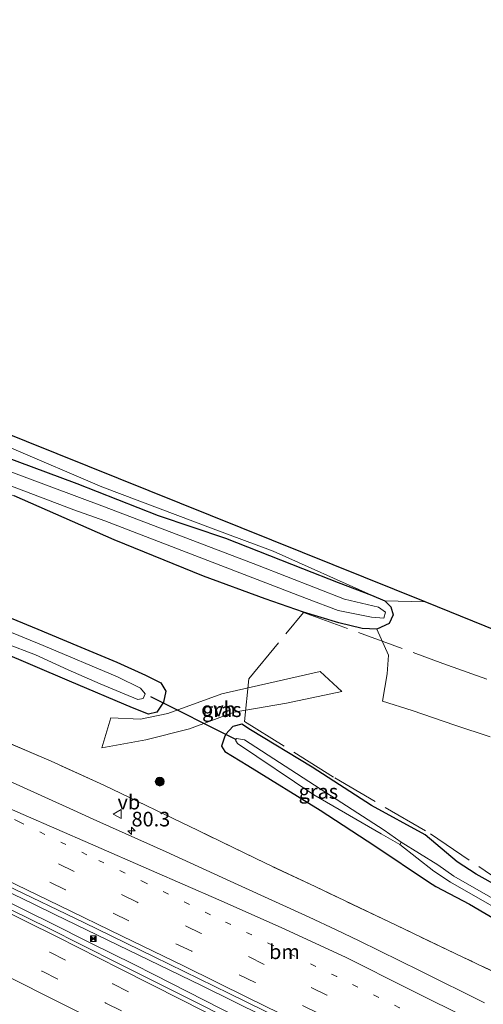
# Model space of a CAD drawing. Units: metres. Extents: x 149997 to 160004, y 451165 to 453246.
# Drawn here: x 155346 to 155426, y 452182 to 452351 of the extents above; entities that cross this region are included whole.
import ezdxf
from ezdxf.enums import TextEntityAlignment as Align

# ---------------------------------------------------------------- set-up
doc = ezdxf.new("R2010")
doc.units = ezdxf.units.M
for name, pattern in [('IE-TERREINAFSCHEIDING', [10, 8, -2]), ('VW-1-3_STREEP', [4, 1, -3]), ('VW-3-9_STREEP', [12, 3, -9])]:
    doc.linetypes.add(name, pattern=pattern)
doc.layers.get('0').update_dxf_attribs({"lineweight": 25})
for name, color, linetype, lineweight in [('B-ME-AM-KILOMETR-S-B1', 7, 'Continuous', 18), ('B-ME-BV-GELEIDECONSTRUCTIE-GELEIDERAIL-L-B1', 213, 'BV-GELEIDERAIL', 18), ('B-ME-GR-BOOM-GV-B6', 93, 'Continuous', 18), ('B-ME-GR-BOOM-S-B1', 93, 'Continuous', 18), ('B-ME-GW-INSTEEKWATERGANG-L-B1', 10, 'Continuous', 25), ('B-ME-GW-KRUINLIJN-L-B1', 93, 'Continuous', 18), ('B-ME-IE-GRASLAND-GV-B6', 93, 'Continuous', 18), ('B-ME-IE-INRICHTINGSELEMENT-S-B1', 253, 'Continuous', 18), ('B-ME-IE-TERREINAFSCHEIDING-DOORGANG-L-B1', 8, 'IE-TERREINAFSCHEIDING-KUNSTMATIG-OPEN', 18), ('B-ME-IE-TERREINAFSCHEIDING-RASTERHEKWERK-L-B1', 8, 'IE-TERREINAFSCHEIDING', 18), ('B-ME-KG-KADASTRAAL-OPNAMEDTMGRENS-L-B1', 10, 'Continuous', 25), ('B-ME-KW-DUIKER-L-B1', 10, 'Continuous', 25), ('B-ME-OG-WATER-GV-B6', 153, 'Continuous', 18), ('B-ME-VH-VERH_SOORT-BITUMEN-GV-B6', 8, 'IE-TERREINAFSCHEIDING-NATUURLIJK-HOUTWAL', 18), ('B-ME-VH-VERH_SOORT-ONVERHARD-GV-B6', 8, 'Continuous', 18), ('B-ME-VW-MARKERING-13STREEP-045-L-B1', 255, 'VW-1-3_STREEP', 18), ('B-ME-VW-MARKERING-39STREEP-015-L-B1', 255, 'VW-3-9_STREEP', 18), ('B-ME-VW-MARKERING-STREEP-015-L-B1', 7, 'Continuous', 18), ('B-ME-VW-MEUBILAIR_WEGMEUBILAIR-VERKEERSBORD-S-B1', 8, 'Continuous', 18)]:
    doc.layers.add(name, color=color, linetype=linetype, lineweight=lineweight)
doc.styles.add('NLCS-ISO', font='NLCS-ISO.TTF')
doc.linetypes.add('BV-GELEIDERAIL', pattern='A,10,-3,[108,NLCS.SHX,S=1,R=0,X=0,Y=0],-3', length=16)
doc.linetypes.add('IE-TERREINAFSCHEIDING-KUNSTMATIG-OPEN', pattern='A,7,-1.5,[67,NLCS.SHX,S=0.75,R=0,X=0,Y=0],-1.5', length=10)
doc.linetypes.add('IE-TERREINAFSCHEIDING-NATUURLIJK-HOUTWAL', pattern='A,7,-1.5,[67,NLCS.SHX,S=0.75,R=45,X=0,Y=0],-1.5,7,-1.5,[70,NLCS.SHX,S=0.75,R=0,X=0,Y=0],-1.5', length=20)

# ---------------------------------------------------------------- blocks, each defined once
blk = doc.blocks.new('camera')
h = blk.add_hatch(color=256)
h.paths.add_polyline_path([(0.5, 0.5), (-0.5, 0.5), (0, 0)])
h.paths.add_polyline_path([(0, 0), (-0.5, -0.5), (0.5, -0.5)])
for p, q in [((-0.5, 0.5), (0.5, -0.5)), ((0.5, 0.5), (-0.5, -0.5))]:
    blk.add_line(p, q)
blk.add_lwpolyline([(-0.5, 0.5), (0.5, 0.5), (0.5, -0.5), (-0.5, -0.5)], close=True)
blk = doc.blocks.new('verkeersbord')
for p, q in [((0, 0.75), (-0.75, -0.625)), ((0.75, -0.625), (0, 0.75)), ((-0.75, -0.625), (0.75, -0.625))]:
    blk.add_line(p, q)
blk = doc.blocks.new('boom')
blk.add_hatch(color=256).paths.add_polyline_path([(-0.75, 0, 1), (0.75, 0, 1)])
blk.add_circle((0, 0), 0.75)
blk = doc.blocks.new('hecto')
for p, q in [((0, 0.625), (-0.625, 0)), ((0, -0.625), (0, 0.625)), ((-0.625, 0), (0.625, 0)), ((0.625, 0), (0, -0.625))]:
    blk.add_line(p, q)

msp = doc.modelspace()

# ---------------------------------------------------------------- linework, layer by layer
at = {"layer": 'B-ME-BV-GELEIDECONSTRUCTIE-GELEIDERAIL-L-B1'}
for p, q in [((155352.249, 452197.292, 9.627), (155348.637, 452199.047, 9.629)), ((155347.814, 452197.664, 9.639), (155351.402, 452195.881, 9.636)), ((155366.62, 452190.31, 9.635), (155352.249, 452197.292, 9.627)), ((155365.713, 452188.764, 9.645), (155369.307, 452186.942, 9.64)), ((155370.176, 452188.609, 9.659), (155366.62, 452190.31, 9.635))]:
    msp.add_line(p, q, dxfattribs=at)
for points in [[(155348.637, 452199.047, 9.629), (155341.425, 452202.54, 9.646), (155334.239, 452206.025, 9.64)], [(155333.475, 452204.762, 9.662), (155340.666, 452201.216, 9.651), (155347.814, 452197.664, 9.639)], [(155351.402, 452195.881, 9.636), (155358.551, 452192.315, 9.635), (155365.713, 452188.764, 9.645)], [(155402.436, 452172.77, 9.652), (155388.104, 452179.811, 9.643), (155377.353, 452185.082, 9.652), (155370.176, 452188.609, 9.659)], [(155369.307, 452186.942, 9.64), (155383.544, 452179.703, 9.621), (155397.776, 452172.386, 9.621), (155401.322, 452170.556, 9.624)]]:
    msp.add_polyline3d(points, dxfattribs=at)
at = {"layer": 'B-ME-GR-BOOM-GV-B6'}
for points in [[(155371.261, 452235.552, 8.738), (155370.844, 452233.695, 8.735), (155369.73, 452231.968, 8.708), (155368.326, 452231.616, 8.702), (155365.536, 452232.688, 8.732), (155354.786, 452237.249, 8.81), (155342.576, 452242.463, 8.837), (155329.147, 452248.207, 8.864), (155317.268, 452253.308, 8.792), (155305.754, 452258.419, 8.708), (155295.703, 452262.964, 8.537), (155284.967, 452267.771, 8.438), (155277.785, 452270.84, 8.48), (155269.879, 452274.066, 8.489), (155256.729, 452279.648, 8.54), (155254.968, 452280.649, 8.166), (155241.415, 452286.588, 8.054), (155235.234, 452289.508, 8.091), (155219.967, 452295.766, 8.045), (155204.096, 452302.628, 7.937)], [(155334.28, 452274.696, 6.806), (155355.523, 452266.664, 6.911), (155360.844, 452264.739, 6.897), (155395.383, 452251.472, 6.658), (155400.775, 452249.388, 7.028), (155406.473, 452248.253, 7.367), (155408.586, 452248.077, 7.367), (155408.88, 452249.092, 7.367), (155407.704, 452249.934, 7.367), (155401.875, 452251.304, 7.17), (155386.968, 452257.181, 6.846), (155360.756, 452267.141, 6.781), (155322.33, 452281.506, 6.413)], [(155344.854, 452277.196, 8.276), (155360.336, 452270.598, 8.198), (155379.385, 452263.403, 8.243), (155389.643, 452259.551, 8.048), (155406.491, 452252.039, 8.015), (155400.8, 452254.193, 7.958), (155394.669, 452256.576, 7.958), (155381.501, 452261.792, 7.961), (155369.979, 452265.676, 7.955), (155355.998, 452271.137, 7.931), (155343.276, 452275.879, 7.808)], [(155343.276, 452275.879, 7.808), (155355.998, 452271.137, 7.931), (155369.979, 452265.676, 7.955), (155381.501, 452261.792, 7.961), (155394.669, 452256.576, 7.958), (155400.8, 452254.193, 7.958), (155406.491, 452252.039, 8.015), (155408.749, 452251.034, 8.042), (155409.829, 452250.009, 8.08), (155410.215, 452248.672, 8.099), (155409.523, 452247.151, 8.135), (155407.426, 452246.195, 8.177), (155404.902, 452246.281, 8.24), (155400.889, 452247.268, 8.237), (155394.869, 452249.075, 8.228), (155388.278, 452251.359, 8.222), (155377.72, 452255.298, 8.21), (155362.436, 452261.493, 8.195), (155345.293, 452269.021, 8.243)], [(155340.139, 452249.949, 8.669), (155349.325, 452246.196, 8.75), (155356.023, 452243.376, 8.822), (155362.891, 452240.517, 8.792), (155367.8, 452238.326, 8.783), (155370.386, 452236.98, 8.777), (155371.261, 452235.552, 8.738)], [(155426.798, 452227.729, 8.438), (155420.791, 452229.734, 8.435), (155413.446, 452232.222, 8.531), (155408.401, 452233.828, 8.687), (155409.157, 452238.509, 8.741), (155409.381, 452241.707, 8.777), (155407.426, 452246.195, 8.177), (155409.523, 452247.151, 8.135), (155410.215, 452248.672, 8.099), (155409.829, 452250.009, 8.08), (155408.749, 452251.034, 8.042), (155415.704, 452250.877, 9.011), (155504.244, 452214.909, 8.417)], [(155343.888, 452243.743, 7.235), (155348.928, 452241.802, 7.238), (155354.563, 452239.234, 7.244), (155359.995, 452236.816, 7.256), (155364.152, 452235.081, 7.262), (155366.482, 452234.111, 7.265), (155367.386, 452234.297, 7.265), (155367.754, 452235.079, 7.265), (155366.952, 452236.096, 7.28), (155362.993, 452238.038, 7.28), (155350.278, 452243.387, 7.286), (155338.38, 452248.217, 7.271)]]:
    msp.add_polyline3d(points, dxfattribs=at)
at = {"layer": 'B-ME-GW-INSTEEKWATERGANG-L-B1'}
for points in [[(155343.276, 452275.879, 7.808), (155355.998, 452271.137, 7.931), (155369.979, 452265.676, 7.955), (155381.501, 452261.792, 7.961), (155394.669, 452256.576, 7.958), (155400.8, 452254.193, 7.958), (155406.491, 452252.039, 8.015), (155408.749, 452251.034, 8.042), (155409.829, 452250.009, 8.08), (155410.215, 452248.672, 8.099), (155409.523, 452247.151, 8.135), (155407.426, 452246.195, 8.177), (155404.902, 452246.281, 8.24), (155400.889, 452247.268, 8.237), (155394.869, 452249.075, 8.228), (155388.278, 452251.359, 8.222), (155377.72, 452255.298, 8.21), (155362.436, 452261.493, 8.195), (155345.293, 452269.021, 8.243)], [(155340.139, 452249.949, 8.669), (155349.325, 452246.196, 8.75), (155356.023, 452243.376, 8.822), (155362.891, 452240.517, 8.792), (155367.8, 452238.326, 8.783), (155370.386, 452236.98, 8.777), (155371.261, 452235.552, 8.738), (155370.844, 452233.695, 8.735), (155369.73, 452231.968, 8.708), (155368.326, 452231.616, 8.702), (155365.536, 452232.688, 8.732), (155354.786, 452237.249, 8.81), (155342.576, 452242.463, 8.837)], [(155481.874, 452172.781, 8.258), (155465.924, 452181.381, 8.21), (155450.118, 452189.939, 8.243), (155435.398, 452198.087, 8.378), (155424.421, 452204.205, 8.369), (155421.182, 452206.285, 8.331), (155415.675, 452210.933, 8.37), (155406.512, 452215.968, 8.227), (155396.309, 452222.523, 8.517), (155385.762, 452228.961, 8.42), (155384.313, 452229.883, 8.531), (155382.72, 452229.484, 8.607), (155381.562, 452228.216, 8.537), (155381.311, 452227.667, 8.524)], [(155381.311, 452227.667, 8.524), (155380.83, 452226.135, 8.582), (155381.348, 452225.246, 8.65), (155385.318, 452222.807, 8.426), (155397.707, 452215.188, 8.445), (155407.08, 452209.043, 8.474), (155416.265, 452202.905, 8.292), (155417.519, 452202.072, 8.24), (155423.289, 452199.051, 8.076), (155432.154, 452193.861, 7.999), (155442.429, 452188.609, 7.939), (155453.73, 452182.576, 7.946), (155464.816, 452176.534, 8.013), (155475.895, 452170.34, 8.044)]]:
    msp.add_polyline3d(points, dxfattribs=at)
at = {"layer": 'B-ME-GW-KRUINLIJN-L-B1'}
msp.add_polyline3d([(155276.362, 452301.95, 7.742), (155294.222, 452295.656, 7.814), (155310.556, 452289.378, 7.892), (155328.618, 452283.094, 7.994), (155344.854, 452277.196, 8.276), (155360.336, 452270.598, 8.198), (155379.385, 452263.403, 8.243), (155389.643, 452259.551, 8.048), (155406.491, 452252.039, 8.015)], dxfattribs=at)
at = {"layer": 'B-ME-IE-GRASLAND-GV-B6'}
for points in [[(155415.704, 452250.877, 9.011), (155408.749, 452251.034, 8.042), (155406.491, 452252.039, 8.015), (155389.643, 452259.551, 8.048), (155379.385, 452263.403, 8.243), (155360.336, 452270.598, 8.198), (155344.854, 452277.196, 8.276), (155328.618, 452283.094, 7.994), (155310.556, 452289.378, 7.892), (155294.222, 452295.656, 7.814), (155276.362, 452301.95, 7.742), (155253.864, 452310.438, 7.868), (155227.627, 452321.719, 7.808), (155208.153, 452328.895, 7.748), (155191.275, 452335.477, 7.835), (155174.986, 452341.67, 7.847), (155158.211, 452348.551, 7.902), (155159.132, 452350.656, 8.148), (155331.582, 452284.695, 8.321), (155415.704, 452250.877, 9.011)], [(155425.851, 452182.128, 8.557), (155414.806, 452187.635, 8.552), (155404.381, 452192.789, 8.545), (155400.456, 452194.667, 8.531), (155395.82, 452196.805, 8.545), (155383.634, 452202.38, 8.575), (155371.33, 452208.016, 8.567), (155359.448, 452213.307, 8.556), (155354.804, 452215.433, 8.525), (155342.567, 452221.004, 8.546), (155330.91, 452226.25, 8.559), (155321.62, 452230.454, 8.559), (155315.959, 452233.013, 8.573), (155310.41, 452235.603, 8.585), (155304.278, 452238.47, 8.582), (155292.737, 452244.023, 8.554), (155281.256, 452249.593, 8.475), (155268.944, 452255.544, 8.38), (155256.447, 452261.552, 8.269), (155244.351, 452267.469, 8.178), (155232.264, 452273.342, 8.103), (155221.76, 452278.442, 8.05), (155209.891, 452284.153, 7.997), (155197.926, 452289.921, 7.967)], [(155336.231, 452260.126, 8.432), (155336.636, 452262.461, 8.36), (155337.285, 452264.819, 8.255), (155337.636, 452267.316, 8.207), (155337.227, 452269.61, 8.18), (155337.109, 452271.225, 8.198), (155338.457, 452271.428, 8.237), (155345.293, 452269.021, 8.243), (155362.436, 452261.493, 8.195), (155377.72, 452255.298, 8.21), (155388.278, 452251.359, 8.222), (155394.869, 452249.075, 8.228), (155400.889, 452247.268, 8.237), (155404.902, 452246.281, 8.24), (155407.426, 452246.195, 8.177), (155409.381, 452241.707, 8.777), (155409.157, 452238.509, 8.741), (155408.401, 452233.828, 8.687), (155413.446, 452232.222, 8.531), (155420.791, 452229.734, 8.435), (155426.798, 452227.729, 8.438)], [(155206.856, 452269.051, 8.346), (155219.879, 452262.707, 8.39), (155224.071, 452260.591, 8.413), (155225.599, 452259.659, 8.439), (155237.116, 452254.214, 8.527), (155245.3745, 452250.2306, 8.5951), (155245.3572, 452250.1956, 8.5967), (155247.572, 452249.123, 8.614), (155259.423, 452243.375, 8.707), (155272.2, 452237.127, 8.816), (155284.385, 452231.2, 8.887), (155296.05, 452225.532, 8.94), (155308.018, 452219.752, 8.959), (155319.941, 452213.97, 8.956), (155331.362, 452208.437, 8.943), (155343.949, 452202.328, 8.948), (155357.218, 452195.913, 8.936), (155369.258, 452190.009, 8.941), (155382.108, 452183.757, 8.932), (155394.088, 452177.872, 8.923)], [(155433.931, 452152.435, 8.937), (155422.075, 452158.686, 8.946), (155410.099, 452164.913, 8.956), (155399.164, 452170.599, 8.966), (155388.869, 452175.862, 8.972), (155377.876, 452181.493, 8.981), (155363.17, 452188.883, 8.988), (155350.938, 452195.041, 8.996), (155339.025, 452200.901, 9.003), (155322.452, 452209.155, 9.019), (155311.969, 452214.252, 9.027), (155301.304, 452219.46, 9.004), (155290.94, 452224.495, 8.982), (155280.6, 452229.46, 8.959), (155270.219, 452234.479, 8.903), (155260.424, 452239.22, 8.84), (155250.146, 452244.213, 8.767), (155239.603, 452249.324, 8.677), (155229.196, 452254.398, 8.557), (155220.641, 452258.71, 8.503), (155212.193, 452262.684, 8.465), (155201.553, 452267.898, 8.409)], [(155342.576, 452242.463, 8.837), (155354.786, 452237.249, 8.81), (155365.536, 452232.688, 8.732), (155368.326, 452231.616, 8.702), (155369.73, 452231.968, 8.708), (155370.844, 452233.695, 8.735), (155371.261, 452235.552, 8.738), (155370.386, 452236.98, 8.777), (155367.8, 452238.326, 8.783), (155362.891, 452240.517, 8.792), (155356.023, 452243.376, 8.822), (155349.325, 452246.196, 8.75), (155340.139, 452249.949, 8.669)], [(155380.841, 452235.101, 8.603), (155371.591, 452231.733, 8.597), (155366.951, 452230.744, 8.617), (155361.849, 452230.969, 8.636), (155360.327, 452225.858, 8.505), (155367.827, 452227.227, 8.654), (155375.343, 452229.091, 8.735), (155382.976, 452231.985, 8.622), (155391.908, 452233.506, 8.507), (155401.392, 452235.511, 8.63), (155397.708, 452238.906, 8.533), (155380.841, 452235.101, 8.603)], [(155435.398, 452198.087, 8.378), (155424.421, 452204.205, 8.369), (155421.182, 452206.285, 8.331), (155415.675, 452210.933, 8.37), (155406.512, 452215.968, 8.227), (155396.309, 452222.523, 8.517), (155385.762, 452228.961, 8.42), (155384.313, 452229.883, 8.531), (155382.72, 452229.484, 8.607), (155381.562, 452228.216, 8.537), (155381.311, 452227.667, 8.524), (155380.83, 452226.135, 8.582), (155381.348, 452225.246, 8.65), (155385.318, 452222.807, 8.426), (155397.707, 452215.188, 8.445), (155407.08, 452209.043, 8.474), (155416.265, 452202.905, 8.292), (155417.519, 452202.072, 8.24), (155423.289, 452199.051, 8.076), (155432.154, 452193.861, 7.999)], [(155432.154, 452193.861, 7.999), (155423.289, 452199.051, 8.076), (155417.519, 452202.072, 8.24), (155416.265, 452202.905, 8.292), (155407.08, 452209.043, 8.474), (155397.707, 452215.188, 8.445), (155385.318, 452222.807, 8.426), (155381.348, 452225.246, 8.65), (155380.83, 452226.135, 8.582), (155381.311, 452227.667, 8.524), (155381.562, 452228.216, 8.537), (155382.72, 452229.484, 8.607), (155384.313, 452229.883, 8.531), (155385.762, 452228.961, 8.42), (155396.309, 452222.523, 8.517), (155406.512, 452215.968, 8.227), (155415.675, 452210.933, 8.37), (155421.182, 452206.285, 8.331), (155424.421, 452204.205, 8.369), (155435.398, 452198.087, 8.378)], [(155432.795, 452184.909, 8.279), (155422.155, 452189.975, 8.381), (155409.508, 452196.014, 8.434), (155396.821, 452202.063, 8.474), (155388.311, 452206.061, 8.496), (155376.786, 452211.677, 8.503), (155360.641, 452219.44, 8.528), (155351.632, 452223.56, 8.517), (155343.114, 452227.223, 8.624)], [(155343.114, 452227.223, 8.624), (155351.632, 452223.56, 8.517), (155360.641, 452219.44, 8.528), (155376.786, 452211.677, 8.503), (155388.311, 452206.061, 8.496), (155396.821, 452202.063, 8.474), (155409.508, 452196.014, 8.434), (155422.155, 452189.975, 8.381), (155432.795, 452184.909, 8.279)], [(155411.587, 452209.696, 6.853), (155411.318, 452209.306, 6.859), (155408.143, 452211.121, 7.057), (155396.634, 452217.819, 7.254), (155383.547, 452226.577, 7.122), (155383.204, 452227.145, 7.041), (155383.367, 452227.426, 7.057), (155384.74, 452227.205, 7.153), (155397.696, 452218.842, 7.235), (155408.691, 452211.719, 7.045), (155411.587, 452209.696, 6.853)], [(155434.096, 452196.134, 6.906), (155420.611, 452203.866, 6.905), (155417.845, 452205.793, 6.888), (155411.587, 452209.696, 6.853), (155408.691, 452211.719, 7.045), (155397.696, 452218.842, 7.235), (155384.74, 452227.205, 7.153), (155383.367, 452227.426, 7.057), (155383.204, 452227.145, 7.041), (155383.547, 452226.577, 7.122), (155396.634, 452217.819, 7.254), (155408.143, 452211.121, 7.057), (155411.318, 452209.306, 6.859), (155417.194, 452204.708, 6.898), (155420.005, 452202.803, 6.906), (155433.371, 452195.187, 6.902)]]:
    msp.add_polyline3d(points, dxfattribs=at)
at = {"layer": 'B-ME-IE-TERREINAFSCHEIDING-DOORGANG-L-B1'}
msp.add_line((155385.4634, 452237.6542, 6.7482), (155384.7252, 452230.3863, 8.5453), dxfattribs=at)
at = {"layer": 'B-ME-IE-TERREINAFSCHEIDING-RASTERHEKWERK-L-B1'}
for points in [[(155385.4634, 452237.6542, 6.7482), (155394.852, 452249.0544, 8.2253), (155418.71, 452240.31, 8.744), (155438.5253, 452233.162, 8.6371), (155462.4121, 452223.6615, 8.5926), (155488.2895, 452213.8896, 8.54), (155501.723, 452209.0827, 8.4318)], [(155384.7248, 452230.3806, 8.5451), (155400.2193, 452220.705, 8.227), (155416.5714, 452211.1087, 8.3505), (155433.268, 452199.7936, 8.3761), (155453.3175, 452189.0339, 8.2351), (155466.433, 452182.049, 8.228)], [(155432.795, 452184.909, 8.279), (155422.155, 452189.975, 8.381), (155409.508, 452196.014, 8.434), (155396.821, 452202.063, 8.474), (155388.311, 452206.061, 8.496), (155376.786, 452211.677, 8.503), (155360.641, 452219.44, 8.528), (155351.632, 452223.56, 8.517), (155343.114, 452227.223, 8.624)]]:
    msp.add_polyline3d(points, dxfattribs=at)
at = {"layer": 'B-ME-KG-KADASTRAAL-OPNAMEDTMGRENS-L-B1'}
msp.add_polyline3d([(155504.244, 452214.909, 8.417), (155415.704, 452250.877, 9.011), (155331.582, 452284.695, 8.321), (155159.132, 452350.656, 8.148)], dxfattribs=at)
at = {"layer": 'B-ME-KW-DUIKER-L-B1'}
msp.add_line((155383.249, 452227.291, 6.962), (155368.715, 452234.567, 7.026), dxfattribs=at)
at = {"layer": 'B-ME-OG-WATER-GV-B6'}
for points in [[(155204.415, 452305.784, 6.686), (155218.397, 452300.015, 6.746), (155229.751, 452295.246, 6.776), (155248.032, 452287.114, 6.95), (155265.748, 452279.634, 7.133), (155278.83, 452274.033, 7.175), (155292.64, 452267.951, 7.178), (155308.332, 452261.14, 7.205), (155324.203, 452254.308, 7.238), (155338.38, 452248.217, 7.271), (155350.278, 452243.387, 7.286), (155362.993, 452238.038, 7.28), (155366.952, 452236.096, 7.28), (155367.754, 452235.079, 7.265), (155367.386, 452234.297, 7.265)], [(155367.386, 452234.297, 7.265), (155366.482, 452234.111, 7.265), (155364.152, 452235.081, 7.262), (155359.995, 452236.816, 7.256), (155354.563, 452239.234, 7.244), (155348.928, 452241.802, 7.238), (155343.888, 452243.743, 7.235), (155336.415, 452247.036, 7.232), (155326.811, 452251.154, 7.22), (155319.441, 452254.376, 7.214), (155309.256, 452258.946, 7.208), (155299.842, 452262.916, 7.211), (155291.138, 452266.717, 7.217), (155281.401, 452271.011, 7.187), (155271.556, 452275.222, 7.136), (155262.205, 452279.141, 7.07), (155255.53, 452282.017, 7.071), (155241.31, 452288.361, 7.065), (155231.883, 452292.335, 6.704), (155222.442, 452296.404, 6.68), (155213.349, 452300.183, 6.596), (155205.659, 452303.378, 6.563)], [(155322.33, 452281.506, 6.413), (155360.756, 452267.141, 6.781), (155386.968, 452257.181, 6.846), (155401.875, 452251.304, 7.17), (155407.704, 452249.934, 7.367), (155408.88, 452249.092, 7.367), (155408.586, 452248.077, 7.367), (155406.473, 452248.253, 7.367), (155400.775, 452249.388, 7.028), (155395.383, 452251.472, 6.658), (155360.844, 452264.739, 6.897), (155355.523, 452266.664, 6.911), (155334.28, 452274.696, 6.806)], [(155480.683, 452171.052, 6.885), (155480.114, 452169.963, 6.889), (155464.315, 452178.774, 6.897), (155448.593, 452187.091, 6.899), (155433.371, 452195.187, 6.902), (155420.005, 452202.803, 6.906), (155417.194, 452204.708, 6.898), (155411.318, 452209.306, 6.859), (155411.587, 452209.696, 6.853), (155417.845, 452205.793, 6.888), (155420.611, 452203.866, 6.905), (155434.096, 452196.134, 6.906), (155449.178, 452188.189, 6.889), (155464.843, 452179.673, 6.887), (155480.683, 452171.052, 6.885)]]:
    msp.add_polyline3d(points, dxfattribs=at)
at = {"layer": 'B-ME-VH-VERH_SOORT-BITUMEN-GV-B6'}
for points in [[(155197.926, 452289.921, 7.967), (155209.891, 452284.153, 7.997), (155221.76, 452278.442, 8.05), (155232.264, 452273.342, 8.103), (155244.351, 452267.469, 8.178), (155256.447, 452261.552, 8.269), (155268.944, 452255.544, 8.38), (155281.256, 452249.593, 8.475), (155292.737, 452244.023, 8.554), (155304.278, 452238.47, 8.582), (155310.41, 452235.603, 8.585), (155315.959, 452233.013, 8.573), (155321.62, 452230.454, 8.559), (155330.91, 452226.25, 8.559), (155342.567, 452221.004, 8.546), (155354.804, 452215.433, 8.525), (155359.448, 452213.307, 8.556), (155371.33, 452208.016, 8.567), (155383.634, 452202.38, 8.575), (155395.82, 452196.805, 8.545), (155400.456, 452194.667, 8.531), (155404.381, 452192.789, 8.545), (155414.806, 452187.635, 8.552), (155425.851, 452182.128, 8.557)], [(155394.088, 452177.872, 8.923), (155382.108, 452183.757, 8.932), (155369.258, 452190.009, 8.941), (155357.218, 452195.913, 8.936), (155343.949, 452202.328, 8.948), (155331.362, 452208.437, 8.943), (155319.941, 452213.97, 8.956), (155308.018, 452219.752, 8.959), (155296.05, 452225.532, 8.94), (155284.385, 452231.2, 8.887), (155272.2, 452237.127, 8.816), (155259.423, 452243.375, 8.707), (155247.572, 452249.123, 8.614), (155245.3572, 452250.1956, 8.5967), (155245.3745, 452250.2306, 8.5951), (155237.116, 452254.214, 8.527), (155225.599, 452259.659, 8.439), (155224.071, 452260.591, 8.413), (155219.879, 452262.707, 8.39), (155206.856, 452269.051, 8.346)], [(155201.553, 452267.898, 8.409), (155212.193, 452262.684, 8.465), (155220.641, 452258.71, 8.503), (155229.196, 452254.398, 8.557), (155239.603, 452249.324, 8.677), (155250.146, 452244.213, 8.767), (155260.424, 452239.22, 8.84), (155270.219, 452234.479, 8.903), (155280.6, 452229.46, 8.959), (155290.94, 452224.495, 8.982), (155301.304, 452219.46, 9.004), (155311.969, 452214.252, 9.027), (155322.452, 452209.155, 9.019), (155339.025, 452200.901, 9.003), (155350.938, 452195.041, 8.996), (155363.17, 452188.883, 8.988), (155377.876, 452181.493, 8.981)]]:
    msp.add_polyline3d(points, dxfattribs=at)
at = {"layer": 'B-ME-VH-VERH_SOORT-ONVERHARD-GV-B6'}
msp.add_polyline3d([(155361.849, 452230.969, 8.636), (155366.951, 452230.744, 8.617), (155371.591, 452231.733, 8.597), (155380.841, 452235.101, 8.603), (155397.708, 452238.906, 8.533), (155401.392, 452235.511, 8.63), (155391.908, 452233.506, 8.507), (155382.976, 452231.985, 8.622), (155375.343, 452229.091, 8.735), (155367.827, 452227.227, 8.654), (155360.327, 452225.858, 8.505), (155361.849, 452230.969, 8.636)], dxfattribs=at)
at = {"layer": 'B-ME-VW-MARKERING-13STREEP-045-L-B1'}
msp.add_polyline3d([(155455.713, 452158.9987, 8.7956), (155454.441, 452159.638, 8.797), (155443.752, 452165.09, 8.792), (155432.887, 452170.542, 8.782), (155422.096, 452175.957, 8.79), (155411.314, 452181.29, 8.788), (155400.538, 452186.633, 8.769), (155389.562, 452192.01, 8.771), (155378.911, 452197.247, 8.789), (155367.888, 452202.647, 8.77), (155357.754, 452207.515, 8.791), (155346.255, 452213.118, 8.784), (155335.271, 452218.416, 8.742), (155327.241, 452222.351, 8.745)], dxfattribs=at)
at = {"layer": 'B-ME-VW-MARKERING-39STREEP-015-L-B1'}
for points in [[(155431.234, 452167.351, 8.866), (155420.602, 452172.693, 8.872), (155409.672, 452178.121, 8.86), (155398.864, 452183.467, 8.856), (155388.114, 452188.735, 8.847), (155377.326, 452194.05, 8.868), (155366.366, 452199.376, 8.869), (155355.56, 452204.656, 8.843), (155344.615, 452209.939, 8.844), (155333.864, 452215.174, 8.836), (155323.042, 452220.438, 8.847), (155312.154, 452225.709, 8.862), (155301.388, 452230.914, 8.843), (155290.567, 452236.169, 8.817), (155279.799, 452241.422, 8.75), (155268.694, 452246.761, 8.659), (155257.787, 452252.078, 8.567), (155247.09, 452257.272, 8.496), (155236.255, 452262.51, 8.407), (155225.443, 452267.732, 8.352), (155214.571, 452272.988, 8.285), (155203.639, 452278.295, 8.239)], [(155450.2586, 452153.8788, 8.9641), (155440.541, 452158.833, 8.956), (155429.759, 452164.217, 8.937), (155419.001, 452169.612, 8.942), (155408.192, 452174.945, 8.925), (155397.38, 452180.344, 8.918), (155386.547, 452185.64, 8.909), (155375.695, 452190.967, 8.921), (155364.925, 452196.207, 8.929), (155354.088, 452201.517, 8.928), (155343.23, 452206.764, 8.933), (155332.309, 452212.064, 8.919), (155321.485, 452217.311, 8.926), (155310.665, 452222.555, 8.925), (155299.833, 452227.809, 8.925), (155289, 452233.062, 8.895), (155278.144, 452238.288, 8.833), (155267.272, 452243.599, 8.746), (155256.459, 452248.826, 8.634), (155245.598, 452254.104, 8.556), (155234.755, 452259.348, 8.475), (155223.924, 452264.619, 8.398), (155213.123, 452269.859, 8.353), (155202.284, 452275.107, 8.301)], [(155199.51, 452264.771, 8.406), (155210.338, 452259.547, 8.468), (155221.188, 452254.297, 8.514), (155232.065, 452249.055, 8.61), (155242.853, 452243.762, 8.727), (155253.75, 452238.53, 8.807), (155264.574, 452233.205, 8.89), (155275.469, 452227.968, 8.931), (155286.293, 452222.654, 8.966), (155297.182, 452217.43, 8.999), (155308.058, 452212.125, 9.012), (155318.935, 452206.855, 9.019), (155329.775, 452201.566, 8.999), (155340.64, 452196.211, 9.013), (155351.404, 452190.806, 9.011), (155362.22, 452185.39, 9.009), (155372.996, 452179.901, 8.996), (155383.773, 452174.44, 8.979), (155394.588, 452168.842, 8.984), (155405.273, 452163.334, 8.98), (155416.002, 452157.767, 8.978), (155426.698, 452152.169, 8.956), (155437.348, 452146.501, 8.933), (155443.366, 452143.3306, 8.9358)], [(155198.013, 452261.635, 8.339), (155208.983, 452256.343, 8.407), (155219.111, 452251.431, 8.46), (155230.008, 452246.106, 8.551), (155240.965, 452240.796, 8.643), (155251.897, 452235.52, 8.741), (155262.787, 452230.201, 8.812), (155273.737, 452224.916, 8.855), (155284.679, 452219.604, 8.903), (155295.574, 452214.298, 8.923), (155306.527, 452208.963, 8.942), (155317.452, 452203.691, 8.929), (155327.605, 452198.698, 8.932), (155339.276, 452192.981, 8.926), (155350.098, 452187.544, 8.95), (155361.009, 452182.106, 8.939), (155371.813, 452176.609, 8.911), (155381.844, 452171.478, 8.896), (155392.85, 452165.837, 8.901), (155403.59, 452160.281, 8.902), (155414.346, 452154.712, 8.882), (155425.09, 452149.082, 8.883), (155435.832, 452143.39, 8.855), (155442.3386, 452139.9266, 8.8495)]]:
    msp.add_polyline3d(points, dxfattribs=at)
at = {"layer": 'B-ME-VW-MARKERING-STREEP-015-L-B1'}
for points in [[(155205.31, 452281.298, 8.174), (155216.118, 452276.081, 8.212), (155226.99, 452270.858, 8.271), (155237.732, 452265.641, 8.342), (155248.764, 452260.323, 8.415), (155259.509, 452255.078, 8.501), (155270.358, 452249.829, 8.571), (155281.122, 452244.564, 8.674), (155292.073, 452239.239, 8.727), (155302.927, 452234.001, 8.759), (155314.059, 452228.912, 8.738), (155324.674, 452224.133, 8.748), (155335.701, 452219.29, 8.721), (155346.819, 452214.399, 8.724), (155358.393, 452209.385, 8.742), (155368.84, 452204.82, 8.711), (155380.349, 452199.797, 8.722), (155391.019, 452195.076, 8.7), (155402.023, 452189.939, 8.691), (155412.945, 452184.491, 8.704), (155423.865, 452179.082, 8.712), (155434.479, 452173.73, 8.708)], [(155448.0278, 452151.7848, 9.0317), (155439.309, 452156.192, 9.026), (155428.597, 452161.562, 9.01), (155417.651, 452167.039, 9.01), (155406.958, 452172.325, 8.995), (155396.226, 452177.694, 8.989), (155385.36, 452183.002, 8.979), (155374.383, 452188.4, 8.986), (155363.782, 452193.54, 8.99), (155353.025, 452198.796, 8.988), (155341.877, 452204.195, 9.002), (155331.163, 452209.416, 8.996), (155320.335, 452214.663, 9.009), (155309.303, 452220, 9.002), (155298.607, 452225.187, 8.991), (155287.778, 452230.433, 8.963), (155277.008, 452235.662, 8.889), (155265.978, 452241.037, 8.808), (155255.194, 452246.242, 8.71), (155244.41, 452251.482, 8.631), (155233.673, 452256.681, 8.545), (155222.792, 452261.953, 8.45), (155211.971, 452267.21, 8.411), (155201.052, 452272.469, 8.375)], [(155200.698, 452267.416, 8.481), (155211.585, 452262.141, 8.531), (155222.365, 452256.914, 8.57), (155233.155, 452251.663, 8.663), (155244.222, 452246.255, 8.781), (155254.923, 452241.117, 8.875), (155265.778, 452235.847, 8.947), (155276.553, 452230.573, 8.998), (155287.695, 452225.201, 9.034), (155298.236, 452220.097, 9.048), (155309.274, 452214.717, 9.083), (155320.118, 452209.451, 9.088), (155331.093, 452204.08, 9.07), (155341.852, 452198.757, 9.075), (155352.635, 452193.425, 9.06), (155363.455, 452187.939, 9.055), (155373.943, 452182.67, 9.058), (155384.607, 452177.214, 9.045), (155395.987, 452171.356, 9.039), (155405.953, 452166.247, 9.045), (155417.306, 452160.315, 9.036), (155427.918, 452154.768, 9.015), (155438.446, 452149.209, 9.003), (155444.2153, 452146.1445, 8.9997)], [(155201.982, 452255.879, 8.278), (155212.749, 452250.675, 8.337), (155223.743, 452245.341, 8.41), (155234.497, 452240.116, 8.505), (155245.405, 452234.832, 8.59), (155256.265, 452229.531, 8.68), (155266.912, 452224.366, 8.729), (155277.85, 452219.074, 8.785), (155288.683, 452213.826, 8.817), (155299.611, 452208.475, 8.826), (155310.323, 452203.308, 8.846), (155321.553, 452197.829, 8.84), (155332.02, 452192.679, 8.84), (155343.17, 452187.158, 8.828), (155353.768, 452181.848, 8.839), (155364.339, 452176.511, 8.817), (155375.386, 452170.928, 8.8), (155385.978, 452165.445, 8.787), (155396.678, 452159.969, 8.779), (155407.448, 452154.404, 8.751), (155418.083, 452148.881, 8.735), (155429.004, 452143.129, 8.76), (155439.698, 452137.443, 8.758), (155441.3278, 452136.5777, 8.7551)]]:
    msp.add_polyline3d(points, dxfattribs=at)

# ---------------------------------------------------------------- block references
at = {"layer": 'B-ME-AM-KILOMETR-S-B1', "rotation": 90}
msp.add_blockref('hecto', (155365.396, 452211.598, 8.489), dxfattribs=at)
at = {"layer": 'B-ME-GR-BOOM-S-B1', "rotation": 90}
msp.add_blockref('boom', (155370.22, 452220.055, 8.609), dxfattribs=at)
at = {"layer": 'B-ME-IE-INRICHTINGSELEMENT-S-B1', "rotation": 90}
msp.add_blockref('camera', (155358.845, 452193.1407, 8.9585), dxfattribs=at)
at = {"layer": 'B-ME-VW-MEUBILAIR_WEGMEUBILAIR-VERKEERSBORD-S-B1', "rotation": 90}
msp.add_blockref('verkeersbord', (155362.9956, 452214.5047, 8.5311), dxfattribs=at)

# ---------------------------------------------------------------- texts
at = {"layer": 'B-ME-AM-KILOMETR-S-B1', "ltscale": 0.2, "style": 'NLCS-ISO'}
msp.add_text('80.3', height=2.5, dxfattribs=at).set_placement((155365.396, 452211.598, 8.489), align=Align.BOTTOM_LEFT)
at = {"layer": 'B-ME-IE-GRASLAND-GV-B6', "ltscale": 0.2, "style": 'NLCS-ISO'}
for p in [(155380.8595, 452232.382), (155397.3955, 452218.366)]:
    msp.add_text('gras', height=2.5, dxfattribs=at).set_placement(p, align=Align.MIDDLE_CENTER)
at = {"layer": 'B-ME-VH-VERH_SOORT-ONVERHARD-GV-B6', "ltscale": 0.2, "style": 'NLCS-ISO'}
msp.add_text('ovh', height=2.5, dxfattribs=at).set_placement((155380.2794, 452232.5107), align=Align.MIDDLE_CENTER)
at = {"layer": 'B-ME-VW-MARKERING-13STREEP-045-L-B1', "ltscale": 0.2, "style": 'NLCS-ISO'}
msp.add_text('bm', height=2.5, dxfattribs=at).set_placement((155391.5832, 452190.8895), align=Align.MIDDLE_CENTER)
at = {"layer": 'B-ME-VW-MEUBILAIR_WEGMEUBILAIR-VERKEERSBORD-S-B1', "ltscale": 0.2, "style": 'NLCS-ISO'}
msp.add_text('vb', height=2.5, dxfattribs=at).set_placement((155362.9956, 452214.5047, 8.5311), align=Align.BOTTOM_LEFT)

doc.saveas('drawing.dxf')
